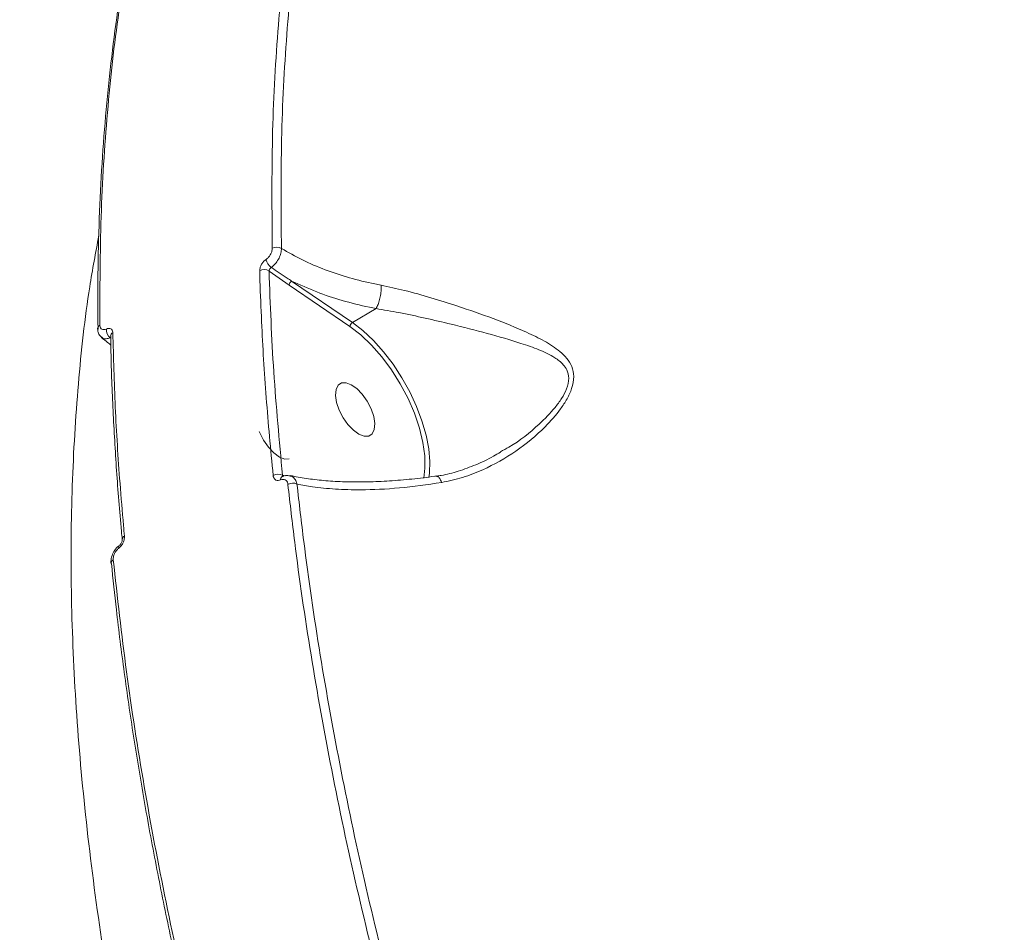
# Model space of a CAD drawing. Units: millimetres. Extents: x 1734 to 9557, y 1596 to 7713.
# Drawn here: x 6320 to 6467, y 5760 to 5897 of the extents above; entities that cross this region are included whole.
import ezdxf

# ---------------------------------------------------------------- set-up
doc = ezdxf.new("R2010")
doc.units = ezdxf.units.MM
doc.layers.add('DiKom', color=7, linetype='Continuous')

msp = doc.modelspace()

# ---------------------------------------------------------------- linework, layer by layer
at = {"layer": 'DiKom', "color": 7, "linetype": 'Continuous', "lineweight": 15}
for p, q in [((6356.96, 5859.49), (6360, 5857.38)), ((6360, 5857.38), (6369.09, 5851.17)), ((6369.45, 5851.78), (6360.35, 5857.99)), ((6373.01, 5853.86), (6369.45, 5851.78)), ((6331.28, 5850.85), (6331.28, 5850.79)), ((6333.22, 5849.74), (6333.22, 5849.75)), ((6359.36, 5828.78), (6358.98, 5828.88)), ((6334.5, 5818.35), (6334.51, 5818.35))]:
    msp.add_line(p, q, dxfattribs=at)
at = {"layer": 'DiKom', "color": 7, "linetype": 'Continuous', "lineweight": 15, "flags": 128}
for points in [[(6380.98, 5829.24), (6381.05, 5830.96), (6380.89, 5832.87), (6380.5, 5834.91), (6379.88, 5837.04), (6379.06, 5839.21), (6378.05, 5841.38), (6376.88, 5843.49), (6375.56, 5845.51), (6374.12, 5847.39), (6372.6, 5849.08), (6371.03, 5850.56), (6369.45, 5851.78)], [(6369.09, 5851.17), (6370.72, 5849.91), (6372.32, 5848.38), (6373.86, 5846.62), (6375.31, 5844.67), (6376.63, 5842.57), (6377.79, 5840.39), (6378.75, 5838.17), (6379.5, 5835.96), (6380.03, 5833.81), (6380.3, 5831.79), (6380.33, 5829.93), (6380.14, 5828.45)], [(6367.82, 5842.73), (6367.3, 5842.38), (6367, 5841.73), (6366.92, 5840.84), (6367.08, 5839.79), (6367.47, 5838.64), (6368.06, 5837.51), (6368.79, 5836.48), (6369.6, 5835.63), (6370.44, 5835.03), (6371.23, 5834.73), (6371.91, 5834.76), (6372.43, 5835.11), (6372.73, 5835.76), (6372.81, 5836.65), (6372.65, 5837.71), (6372.26, 5838.85), (6371.67, 5839.98), (6370.94, 5841.02), (6370.13, 5841.87), (6369.29, 5842.46), (6368.5, 5842.76), (6367.82, 5842.73)], [(6360, 5831.33), (6359.31, 5831.31), (6358.52, 5831.62), (6357.68, 5832.23), (6356.86, 5833.09), (6356.14, 5834.12), (6355.56, 5835.26), (6355.49, 5835.43)], [(6380.88, 5828.53), (6380.98, 5829.22), (6380.98, 5829.24)], [(6333.29, 5815.68), (6333.29, 5815.66), (6333.3, 5815.63)]]:
    msp.add_lwpolyline(points, dxfattribs=at)
at = {"layer": 'DiKom', "color": 7, "linetype": 'Continuous', "lineweight": 15}
for centre, radius, start, end in [((6358.11, 5861.68), 1.38, 59.0563, 118.4493), ((6358.65, 5861.81), 2.24, 195.4086, 232.9834), ((6356.22, 5858.33), 1.38, 57.3679, 118.7597), ((6360.72, 5857.37), 0.721, 120.8244, 179.2356), ((6331.87, 5850.82), 0.593, 115.4932, 176.8384), ((6369.82, 5851.16), 0.721, 120.8202, 179.2314), ((6334.09, 5850.68), 1.51, 175.3907, 232.6692), ((6333.81, 5849.72), 0.584, 114.9901, 179.108), ((6358.31, 5827.58), 1.47, 62.6553, 119.4679), ((6359.22, 5828.23), 0.532, 120.245, 185.7605), ((6360.52, 5826.21), 1.5, 65.121, 119.212), ((6335.52, 5819.26), 0.558, 113.2556, 180.3293), ((6334.78, 5818.12), 0.361, 141.016, 204.9643), ((6333.85, 5815.68), 0.562, 113.5627, 179.0634)]:
    msp.add_arc(centre, radius, start, end, dxfattribs=at)
for points, knots in [([(6046.81, 5590.12), (6048.09, 5592.4), (6052.38, 5600.04), (6059.91, 5612.91), (6069.44, 5628.68), (6079.23, 5644.26), (6089.26, 5659.64), (6099.54, 5674.82), (6110.05, 5689.8), (6120.8, 5704.58), (6131.78, 5719.14), (6143, 5733.49), (6154.43, 5747.62), (6166.09, 5761.52), (6177.97, 5775.21), (6190.07, 5788.66), (6202.38, 5801.88), (6214.89, 5814.86), (6227.62, 5827.6), (6240.54, 5840.1), (6253.66, 5852.36), (6266.97, 5864.36), (6280.48, 5876.12), (6294.17, 5887.61), (6308.04, 5898.85), (6322.1, 5909.82), (6333.09, 5918.16), (6339.44, 5922.75), (6340.99, 5923.87)], [0, 0, 0, 0, 0.017302, 0.058091, 0.098858, 0.139592, 0.180293, 0.220959, 0.261592, 0.302189, 0.342752, 0.38328, 0.423773, 0.464231, 0.504654, 0.545042, 0.585396, 0.625714, 0.665999, 0.70625, 0.746468, 0.786652, 0.826804, 0.866925, 0.907015, 0.947074, 0.987104, 1, 1, 1, 1]), ([(6362.17, 5924.85), (6361.34, 5920.1), (6359.69, 5910.61), (6358.17, 5895.41), (6357.31, 5879.58), (6357.4, 5868.46), (6357.45, 5862.9)], [0, 0, 0, 0, 0.248595, 0.49719, 0.748595, 1, 1, 1, 1]), ([(6358.82, 5862.87), (6358.77, 5868.35), (6358.68, 5879.33), (6359.52, 5895.08), (6361.03, 5910.31), (6362.7, 5919.88), (6363.53, 5924.67)], [0, 0, 0, 0, 0.248595, 0.497191, 0.748596, 1, 1, 1, 1]), ([(6331.34, 5850.8), (6331.32, 5851.74), (6331.26, 5855.57), (6331.35, 5862.14), (6331.62, 5870.51), (6332.11, 5878.7), (6332.81, 5886.72), (6333.71, 5894.56), (6334.83, 5902.2), (6335.83, 5908.1), (6336.53, 5911.38), (6336.72, 5912.25)], [0, 0, 0, 0, 0.041949, 0.171889, 0.301949, 0.432101, 0.562315, 0.692562, 0.822799, 0.952997, 1, 1, 1, 1]), ([(6331.61, 5851.35), (6331.62, 5856.81), (6331.64, 5867.73), (6332.64, 5883.38), (6334.31, 5898.51), (6336.09, 5908), (6336.98, 5912.75)], [0, 0, 0, 0, 0.248595, 0.49719, 0.748595, 1, 1, 1, 1]), ([(6331.46, 5864.78), (6330.98, 5862.25), (6329.64, 5855.14), (6328.29, 5842.64), (6327.34, 5827.43), (6327.21, 5811.56), (6327.88, 5795.09), (6329.34, 5778.05), (6331.58, 5760.49), (6334.58, 5742.51), (6338.32, 5724.18), (6342.82, 5705.54), (6348.07, 5686.64), (6354.05, 5667.49), (6360.73, 5648.17), (6368.08, 5628.77), (6376.07, 5609.38), (6384.68, 5590.04), (6393.91, 5570.79), (6403.73, 5551.65), (6414.11, 5532.71), (6424.99, 5514.04), (6436.31, 5495.74), (6447.19, 5479.19), (6457.48, 5464.3), (6463.92, 5455.49), (6467.14, 5451.09)], [0, 0, 0, 0, 0.023952, 0.067222, 0.110423, 0.153488, 0.196584, 0.239815, 0.283115, 0.326415, 0.369647, 0.412743, 0.455908, 0.499209, 0.542579, 0.585949, 0.62925, 0.672416, 0.715688, 0.759095, 0.802572, 0.846049, 0.889457, 0.93273, 0.966365, 1, 1, 1, 1]), ([(6357.45, 5862.9), (6357.44, 5862.76), (6357.42, 5862.49), (6357.23, 5862.04), (6356.94, 5861.61), (6356.68, 5861.35), (6356.52, 5861.23), (6356.5, 5861.21)], [0, 0, 0, 0, 0.237859, 0.475546, 0.713533, 0.951536, 1, 1, 1, 1]), ([(6357.31, 5860.02), (6357.35, 5860.06), (6357.6, 5860.25), (6358.03, 5860.7), (6358.48, 5861.42), (6358.78, 5862.18), (6358.8, 5862.64), (6358.82, 5862.87)], [0, 0, 0, 0, 0.048527, 0.286731, 0.524703, 0.762284, 1, 1, 1, 1]), ([(6373.75, 5857.36), (6373.44, 5857.42), (6371.82, 5857.74), (6368.96, 5858.45), (6365.33, 5859.65), (6361.89, 5861.11), (6359.85, 5862.28), (6358.82, 5862.87)], [0, 0, 0, 0, 0.056392, 0.288291, 0.522766, 0.760005, 1, 1, 1, 1]), ([(6356.5, 5861.21), (6356.47, 5861.2), (6356.32, 5861.08), (6356.06, 5860.82), (6355.77, 5860.4), (6355.59, 5859.94), (6355.57, 5859.67), (6355.56, 5859.54)], [0, 0, 0, 0, 0.047947, 0.285658, 0.523631, 0.761765, 1, 1, 1, 1]), ([(6355.56, 5859.54), (6355.57, 5859.03), (6355.64, 5856.5), (6355.9, 5850.21), (6356.47, 5840.54), (6357.21, 5832.76), (6357.58, 5828.86)], [0, 0, 0, 0, 0.050769, 0.253854, 0.626697, 1, 1, 1, 1]), ([(6356.96, 5859.49), (6356.97, 5859.53), (6356.98, 5859.62), (6357.05, 5859.76), (6357.15, 5859.9), (6357.25, 5859.98), (6357.3, 5860.02), (6357.31, 5860.02)], [0, 0, 0, 0, 0.238501, 0.476954, 0.715007, 0.95222, 1, 1, 1, 1]), ([(6358.98, 5828.88), (6358.5, 5834.08), (6357.52, 5844.49), (6357.15, 5854.48), (6356.96, 5859.49)], [0, 0, 0, 0, 0.499449, 1, 1, 1, 1]), ([(6360.35, 5857.99), (6360.13, 5858.14), (6359.11, 5858.81), (6358.1, 5859.49), (6357.31, 5860.02)], [0, 0, 0, 0, 0.218559, 1, 1, 1, 1]), ([(6360.35, 5857.99), (6361.59, 5857.43), (6363.98, 5856.33), (6367.91, 5855.04), (6370.94, 5854.27), (6372.67, 5853.92), (6373.01, 5853.86)], [0, 0, 0, 0, 0.320831, 0.622354, 0.927227, 1, 1, 1, 1]), ([(6373.75, 5857.36), (6373.76, 5857.32), (6373.77, 5857.16), (6373.77, 5856.75), (6373.71, 5856.05), (6373.54, 5855.22), (6373.3, 5854.43), (6373.11, 5854.05), (6373.01, 5853.86)], [0, 0, 0, 0, 0.03501, 0.155238, 0.366426, 0.577621, 0.788825, 1, 1, 1, 1]), ([(6382.83, 5827.79), (6383.88, 5828.02), (6385.98, 5828.47), (6389.76, 5829.96), (6394.05, 5832.37), (6397.93, 5835.58), (6400.37, 5838.35), (6401.65, 5840.32), (6402.41, 5841.96), (6402.72, 5843.66), (6402.39, 5845.2), (6401.62, 5846.43), (6400.28, 5847.72), (6398.27, 5849.03), (6394.96, 5850.62), (6390.63, 5852.38), (6385.73, 5854.08), (6381.23, 5855.5), (6377.38, 5856.58), (6374.91, 5857.11), (6373.75, 5857.36)], [0, 0, 0, 0, 0.05193, 0.10389, 0.195156, 0.286404, 0.343702, 0.373134, 0.402473, 0.436683, 0.467112, 0.496976, 0.526969, 0.580892, 0.634955, 0.726589, 0.818132, 0.881057, 0.943892, 1, 1, 1, 1]), ([(6373.01, 5853.86), (6373.01, 5853.86), (6373.01, 5853.86), (6373.01, 5853.86), (6373.01, 5853.86)], [0, 0, 0, 0, 0.680397, 1, 1, 1, 1]), ([(6373.01, 5853.86), (6373.01, 5853.86), (6374.13, 5853.65), (6376.59, 5853.26), (6380.37, 5852.44), (6384.84, 5851.39), (6389.72, 5850.16), (6394.08, 5848.89), (6397.44, 5847.73), (6399.58, 5846.7), (6400.95, 5845.65), (6401.68, 5844.62), (6401.99, 5843.39), (6401.63, 5841.86), (6400.84, 5840.38), (6399.5, 5838.57), (6396.94, 5836.02), (6394.18, 5833.73), (6392.06, 5832.64), (6391.63, 5832.41)], [0, 0, 0, 0, 0.000039, 0.068366, 0.146035, 0.223808, 0.337286, 0.450855, 0.516276, 0.581505, 0.624672, 0.650101, 0.683509, 0.721291, 0.755228, 0.789322, 0.858324, 0.971045, 1, 1, 1, 1]), ([(6332.59, 5850.8), (6332.46, 5850.76), (6332.21, 5850.68), (6331.91, 5850.74), (6331.69, 5850.94), (6331.62, 5851.18), (6331.61, 5851.33), (6331.61, 5851.35)], [0, 0, 0, 0, 0.237704, 0.475515, 0.713714, 0.951995, 1, 1, 1, 1]), ([(6331.91, 5849.55), (6331.85, 5849.59), (6331.62, 5849.73), (6331.4, 5850.16), (6331.26, 5850.58), (6331.29, 5850.81), (6331.29, 5850.85)], [0, 0, 0, 0, 0.137599, 0.536802, 0.928811, 1, 1, 1, 1]), ([(6333.56, 5850.25), (6333.56, 5850.28), (6333.55, 5850.43), (6333.48, 5850.66), (6333.26, 5850.86), (6332.96, 5850.93), (6332.71, 5850.84), (6332.59, 5850.8)], [0, 0, 0, 0, 0.048922, 0.287081, 0.524958, 0.762547, 1, 1, 1, 1]), ([(6335.3, 5819.77), (6335.25, 5820.3), (6335.01, 5822.95), (6334.47, 5829.43), (6333.85, 5839.13), (6333.66, 5846.54), (6333.56, 5850.25)], [0, 0, 0, 0, 0.050769, 0.253855, 0.626699, 1, 1, 1, 1]), ([(6333.26, 5848.37), (6333.24, 5848.39), (6332.83, 5848.79), (6332.32, 5849.15), (6331.84, 5849.51)], [0, 0, 0, 0, 0.035771, 1, 1, 1, 1]), ([(6331.89, 5849.57), (6331.94, 5849.53), (6332.1, 5849.36), (6332.55, 5849.29), (6332.96, 5849.42), (6333.17, 5849.48)], [0, 0, 0, 0, 0.163342, 0.581572, 1, 1, 1, 1]), ([(6334.97, 5819.25), (6334.93, 5819.67), (6334.57, 5823.16), (6334.09, 5829.61), (6333.56, 5838.58), (6333.29, 5845.29), (6333.25, 5848.95), (6333.24, 5849.73)], [0, 0, 0, 0, 0.039156, 0.332626, 0.626725, 0.920579, 1, 1, 1, 1]), ([(6382.05, 5828.76), (6382.29, 5828.79), (6383.39, 5828.93), (6385.37, 5829.48), (6387.99, 5830.44), (6390.1, 5831.42), (6391.29, 5832.15), (6391.64, 5832.37)], [0, 0, 0, 0, 0.069657, 0.326491, 0.597334, 0.881719, 1, 1, 1, 1]), ([(6357.58, 5828.86), (6357.59, 5828.81), (6357.61, 5828.63), (6357.73, 5828.36), (6357.98, 5828.15), (6358.32, 5828.07), (6358.57, 5828.14), (6358.69, 5828.18)], [0, 0, 0, 0, 0.079575, 0.319496, 0.549783, 0.774858, 1, 1, 1, 1]), ([(6358.69, 5828.18), (6358.82, 5828.22), (6359.07, 5828.29), (6359.39, 5828.21), (6359.64, 5828), (6359.76, 5827.74), (6359.78, 5827.56), (6359.79, 5827.51)], [0, 0, 0, 0, 0.226344, 0.452728, 0.682384, 0.920766, 1, 1, 1, 1]), ([(6358.94, 5828.69), (6358.94, 5828.69), (6358.93, 5828.69), (6358.95, 5828.69), (6358.96, 5828.7)], [0, 0, 0, 0, 0.270315, 1, 1, 1, 1]), ([(6358.99, 5828.7), (6358.98, 5828.71), (6358.95, 5828.75), (6358.96, 5828.82), (6358.98, 5828.87), (6358.98, 5828.88)], [0, 0, 0, 0, 0.350065, 0.836147, 1, 1, 1, 1]), ([(6358.96, 5828.68), (6358.99, 5828.7), (6359.25, 5828.83), (6359.65, 5828.9), (6359.98, 5828.81), (6360.08, 5828.78)], [0, 0, 0, 0, 0.098831, 0.722797, 1, 1, 1, 1]), ([(6361.15, 5827.57), (6361.13, 5827.64), (6361.06, 5827.95), (6360.82, 5828.38), (6360.47, 5828.72), (6360.21, 5828.76), (6360.13, 5828.77)], [0, 0, 0, 0, 0.123453, 0.496354, 0.858714, 1, 1, 1, 1]), ([(6360.15, 5828.85), (6360.35, 5828.8), (6361.27, 5828.58), (6363.16, 5828.3), (6365.81, 5828.02), (6368.69, 5827.88), (6371.76, 5827.87), (6374.99, 5828.01), (6378.35, 5828.31), (6380.72, 5828.57), (6381.97, 5828.77), (6382.06, 5828.79)], [0, 0, 0, 0, 0.037068, 0.169515, 0.304048, 0.440255, 0.577585, 0.715429, 0.853024, 0.989796, 1, 1, 1, 1]), ([(6361.15, 5827.57), (6361.91, 5827.42), (6363.69, 5827.08), (6366.87, 5826.78), (6371.17, 5826.66), (6376.46, 5826.89), (6380.69, 5827.49), (6382.83, 5827.79)], [0, 0, 0, 0, 0.130168, 0.308141, 0.488274, 0.740851, 1, 1, 1, 1]), ([(6382.83, 5827.79), (6382.82, 5827.82), (6382.73, 5828.05), (6382.54, 5828.42), (6382.28, 5828.73), (6382.13, 5828.72), (6382.07, 5828.72)], [0, 0, 0, 0, 0.039065, 0.391526, 0.757074, 1, 1, 1, 1]), ([(6359.79, 5827.51), (6360.12, 5824.64), (6361.07, 5816.25), (6363.15, 5802.04), (6366.26, 5784.73), (6370, 5767.07), (6373.03, 5755.04), (6374.55, 5749.03)], [0, 0, 0, 0, 0.114454, 0.334765, 0.555076, 0.777538, 1, 1, 1, 1]), ([(6375.88, 5749.26), (6374.38, 5755.2), (6371.38, 5767.09), (6367.66, 5784.66), (6364.53, 5801.99), (6362.44, 5816.28), (6361.48, 5824.7), (6361.15, 5827.57)], [0, 0, 0, 0, 0.220311, 0.440622, 0.663084, 0.885546, 1, 1, 1, 1]), ([(6334.45, 5817.97), (6334.59, 5818.09), (6334.85, 5818.32), (6335.13, 5818.81), (6335.3, 5819.31), (6335.3, 5819.62), (6335.3, 5819.77)], [0, 0, 0, 0, 0.259217, 0.502166, 0.75113, 1, 1, 1, 1]), ([(6334.51, 5818.35), (6334.51, 5818.36), (6334.55, 5818.38), (6334.64, 5818.47), (6334.76, 5818.62), (6334.87, 5818.81), (6334.94, 5819.01), (6334.97, 5819.18), (6334.96, 5819.23), (6334.96, 5819.26)], [0, 0, 0, 0, 0.026851, 0.171836, 0.315605, 0.481286, 0.659853, 0.85073, 1, 1, 1, 1]), ([(6333.3, 5815.69), (6333.29, 5815.73), (6333.24, 5816.04), (6333.34, 5816.65), (6333.68, 5817.46), (6334.11, 5818.06), (6334.44, 5818.27), (6334.52, 5818.32)], [0, 0, 0, 0, 0.050716, 0.322378, 0.609006, 0.900222, 1, 1, 1, 1]), ([(6333.62, 5816.19), (6333.62, 5816.34), (6333.62, 5816.64), (6333.79, 5817.14), (6334.05, 5817.59), (6334.3, 5817.85), (6334.44, 5817.95), (6334.45, 5817.97)], [0, 0, 0, 0, 0.248658, 0.497498, 0.738928, 0.97032, 1, 1, 1, 1]), ([(6347.72, 5738.02), (6346.95, 5741.11), (6344.7, 5750.15), (6341.43, 5764.96), (6338.15, 5782.35), (6335.47, 5799.49), (6334.24, 5810.62), (6333.62, 5816.19)], [0, 0, 0, 0, 0.114454, 0.334765, 0.555075, 0.777538, 1, 1, 1, 1]), ([(6347.44, 5737.53), (6347.16, 5738.59), (6346.02, 5743.02), (6344.21, 5750.72), (6342, 5760.62), (6340.01, 5770.45), (6338.22, 5780.18), (6336.62, 5789.81), (6335.24, 5799.33), (6334.14, 5807.95), (6333.59, 5813.34), (6333.35, 5815.64)], [0, 0, 0, 0, 0.039478, 0.16322, 0.28709, 0.411061, 0.5351, 0.659179, 0.783258, 0.907305, 1, 1, 1, 1])]:
    msp.add_open_spline(points, degree=3, knots=knots, dxfattribs=at)

doc.saveas('drawing.dxf')
